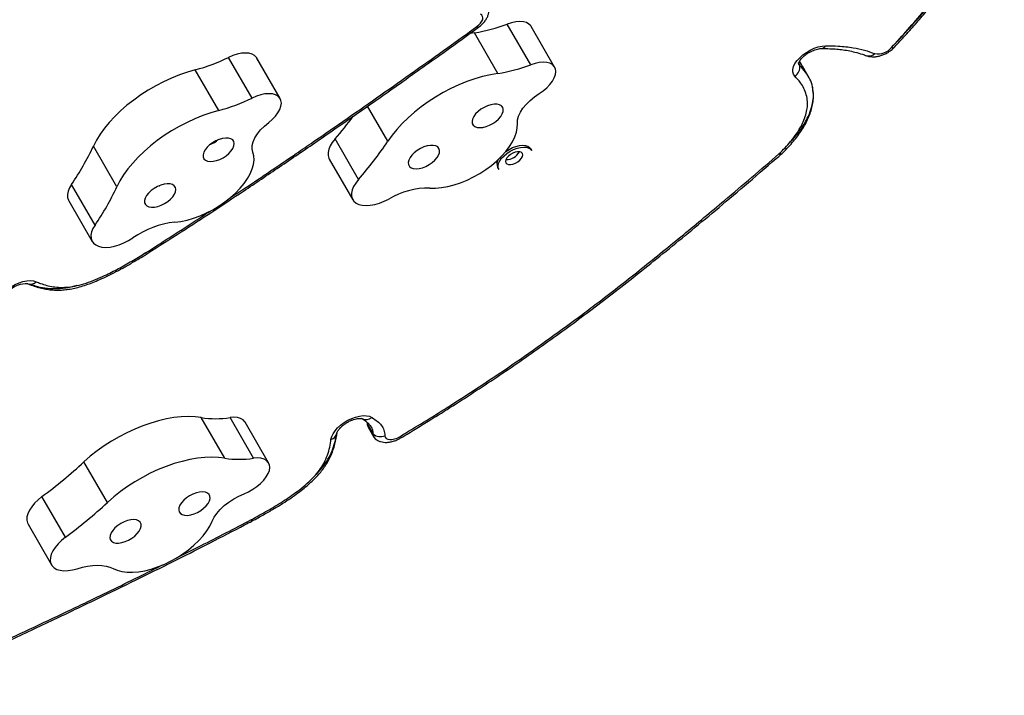
# Model space of a CAD drawing. Units: millimetres. Extents: x -119 to 990, y -171 to 226.
# Drawn here: x 835 to 853, y -20 to -8 of the extents above; entities that cross this region are included whole.
import ezdxf

# ---------------------------------------------------------------- set-up
doc = ezdxf.new("R2010")
doc.units = ezdxf.units.MM
doc.header["$LTSCALE"] = 20
doc.layers.add('CONTOUR', color=7, linetype='Continuous')

msp = doc.modelspace()

# ---------------------------------------------------------------- linework, layer by layer
at = {"layer": 'CONTOUR'}
for p, q in [((844.34403, -9.07654), (843.92001, -8.34211)), ((843.32749, -8.49819), (843.24105, -8.51228)), ((843.75151, -9.23262), (843.32749, -8.49819)), ((844.77563, -9.12), (844.35161, -8.38557)), ((849.59371, -8.78353), (849.59661, -8.78352)), ((839.30864, -9.6785), (838.88462, -8.94407)), ((839.3926, -8.95511), (839.38586, -8.94451)), ((839.80988, -9.67894), (839.38586, -8.94451)), ((839.81662, -9.68954), (839.3926, -8.95511)), ((849.1852, -9.05544), (849.20606, -9.09157)), ((850.4097, -8.9113), (850.41404, -8.91293)), ((838.70664, -9.90336), (838.28261, -9.16893)), ((849.35804, -9.28355), (849.25204, -9.09994)), ((841.76036, -10.45954), (841.39421, -9.82536)), ((841.23108, -11.15035), (840.80706, -10.41592)), ((836.86595, -11.28227), (836.44193, -10.54784)), ((844.36059, -10.62613), (844.34072, -10.59171)), ((840.70372, -10.78091), (841.12774, -11.51535)), ((848.87075, -10.69267), (848.88532, -10.67921)), ((843.74524, -10.93551), (843.76511, -10.96993)), ((836.47135, -11.97236), (836.04732, -11.23793)), ((835.99635, -11.53535), (836.42038, -12.26978)), ((837.39832, -12.49931), (837.40087, -12.49771)), ((838.81553, -16.18566), (838.39151, -15.45123)), ((839.33412, -16.18634), (838.91009, -15.4519)), ((839.60829, -16.27083), (839.18426, -15.5364)), ((841.38444, -15.53751), (841.38921, -15.56669)), ((841.38444, -15.53751), (841.38921, -15.56669)), ((841.38843, -15.55723), (841.39103, -15.57464)), ((841.38844, -15.5574), (841.38921, -15.56669)), ((841.38921, -15.56669), (841.49522, -15.7503)), ((841.40492, -15.62259), (841.51092, -15.8062)), ((841.99219, -15.82014), (842.00707, -15.81111)), ((836.69518, -16.98545), (836.27115, -16.25102)), ((835.9355, -17.61446), (835.51147, -16.88003)), ((835.26206, -17.37873), (835.68608, -18.11316))]:
    msp.add_line(p, q, dxfattribs=at)
at = {"layer": 'CONTOUR', "flags": 128}
for points in [[(843.37142, -8.38603), (843.40799, -8.35618), (843.43833, -8.32396), (843.46099, -8.29088), (843.47489, -8.25854), (843.47937, -8.22848), (843.47422, -8.20211), (843.45968, -8.18071), (843.43644, -8.16529)], [(844.35161, -8.38557), (844.34428, -8.37418), (844.31107, -8.3406), (844.26597, -8.31594), (844.21036, -8.30095), (844.14592, -8.29607), (844.07458, -8.30147), (843.99851, -8.31697), (843.92001, -8.34211)], [(843.37142, -8.38603), (843.38261, -8.39468), (843.39165, -8.39986), (843.39834, -8.40147), (843.40146, -8.4005)], [(839.38586, -8.94451), (839.35303, -8.91066), (839.3083, -8.88571), (839.25299, -8.8704), (839.1888, -8.86521), (839.11765, -8.87028), (839.04169, -8.88547), (838.96322, -8.91031), (838.88462, -8.94407)], [(849.1146, -9.28281), (849.08946, -9.24858), (849.07689, -9.20738), (849.07732, -9.16053), (849.09071, -9.10957), (849.11664, -9.05615), (849.15426, -9.002), (849.20236, -8.9489), (849.25935, -8.89856), (849.3234, -8.85263), (849.39242, -8.8126), (849.46415, -8.77976), (849.53628, -8.75519), (849.60645, -8.73969), (849.67239, -8.73377)], [(844.78864, -9.15011), (844.76831, -9.10861), (844.73509, -9.07503), (844.69, -9.05037), (844.63439, -9.03538), (844.56994, -9.0305), (844.49861, -9.0359), (844.42254, -9.0514), (844.34403, -9.07654)], [(849.20606, -9.09157), (849.18814, -9.06465), (849.18312, -9.04384)], [(849.20606, -9.09157), (849.18814, -9.06465), (849.18386, -9.04916)], [(838.28261, -9.16893), (838.13997, -9.21021), (837.99613, -9.26007), (837.8522, -9.31813), (837.70928, -9.38394), (837.56848, -9.457), (837.43089, -9.53674), (837.29755, -9.62256), (837.1695, -9.71378), (837.04773, -9.8097), (836.93316, -9.9096), (836.8267, -10.01269), (836.72914, -10.11819), (836.64125, -10.22528), (836.5637, -10.33314), (836.49709, -10.44094), (836.44193, -10.54784)], [(843.75151, -9.23262), (843.61424, -9.25658), (843.47367, -9.28968), (843.33089, -9.33165), (843.187, -9.38218), (843.04311, -9.44088), (842.90032, -9.50729), (842.75974, -9.58091), (842.62245, -9.66116), (842.4895, -9.74743), (842.36191, -9.83905), (842.24068, -9.93532), (842.12674, -10.0355), (842.02095, -10.13882), (841.92414, -10.24448), (841.83705, -10.35166), (841.76036, -10.45954)], [(844.49615, -9.59761), (844.56853, -9.54701), (844.63375, -9.49149), (844.6899, -9.43268), (844.73532, -9.3723), (844.7687, -9.31212), (844.78904, -9.25391), (844.79575, -9.19937), (844.78864, -9.15011)], [(839.80988, -9.67894), (839.77706, -9.64509), (839.73232, -9.62014), (839.67702, -9.60483), (839.61282, -9.59964), (839.54167, -9.60471), (839.46571, -9.6199), (839.38725, -9.64475), (839.30864, -9.6785)], [(844.10264, -10.13746), (844.10595, -10.07415), (844.12406, -10.0063), (844.15652, -9.93554), (844.20257, -9.86356), (844.26108, -9.79209), (844.33067, -9.72286), (844.40966, -9.6575), (844.49615, -9.59761)], [(839.60888, -10.11864), (839.67424, -10.06319), (839.73055, -10.00442), (839.77616, -9.94405), (839.80975, -9.88386), (839.83031, -9.8256), (839.83726, -9.77099), (839.83038, -9.72162), (839.80988, -9.67894)], [(838.70664, -9.90336), (838.56399, -9.94464), (838.42015, -9.9945), (838.27622, -10.05256), (838.1333, -10.11837), (837.99251, -10.19143), (837.85491, -10.27117), (837.72157, -10.35699), (837.59353, -10.44821), (837.47175, -10.54413), (837.35719, -10.64403), (837.25072, -10.74712), (837.15316, -10.85262), (837.06527, -10.95971), (836.98772, -11.06757), (836.92111, -11.17537), (836.86595, -11.28227)], [(843.30381, -10.16957), (843.33306, -10.19319), (843.37319, -10.20782), (843.42231, -10.21275), (843.47812, -10.20777), (843.53803, -10.1931), (843.59923, -10.16944), (843.65885, -10.13788), (843.71411, -10.09991), (843.76242, -10.0573), (843.80153, -10.01204), (843.82961, -9.96624), (843.84534, -9.92206), (843.84799, -9.88155), (843.83744, -9.84661), (843.81417, -9.81888), (843.77928, -9.79964), (843.73439, -9.78981), (843.68161, -9.78983), (843.62341, -9.79971), (843.5625, -9.81899), (843.50174, -9.84676), (843.44396, -9.88173), (843.39186, -9.92226), (843.34789, -9.96646), (843.3141, -10.01225), (843.29207, -10.05751), (843.28282, -10.1001), (843.2868, -10.13805), (843.30381, -10.16957)], [(839.32231, -10.655), (839.30947, -10.59834), (839.31149, -10.5355), (839.32832, -10.46799), (839.35956, -10.39741), (839.40447, -10.32547), (839.46195, -10.25389), (839.53064, -10.18439), (839.60888, -10.11864)], [(842.52282, -11.30376), (842.62359, -11.30472), (842.73074, -11.29542), (842.84281, -11.276), (842.95828, -11.2467), (843.07558, -11.20794), (843.19313, -11.16023), (843.30933, -11.10422), (843.4226, -11.04068), (843.5314, -10.97046), (843.63427, -10.89452), (843.72979, -10.81389), (843.81669, -10.72966), (843.89378, -10.64297), (843.96001, -10.55501), (844.01448, -10.46696), (844.05646, -10.38001), (844.08538, -10.29536), (844.10084, -10.21414), (844.10264, -10.13746)], [(838.4644, -10.79996), (838.50225, -10.81665), (838.54956, -10.82378), (838.6041, -10.82099), (838.66334, -10.80844), (838.72449, -10.78669), (838.78471, -10.75677), (838.84117, -10.72008), (838.89124, -10.67833), (838.93257, -10.63348), (838.96323, -10.58762), (838.98179, -10.54289), (838.98738, -10.5014), (838.97973, -10.46507), (838.95921, -10.43561), (838.92678, -10.41439), (838.88395, -10.40241), (838.83272, -10.40023), (838.7755, -10.40795), (838.71495, -10.4252), (838.6539, -10.45118), (838.59522, -10.48469), (838.54164, -10.52414), (838.49567, -10.56769), (838.45947, -10.61332), (838.43471, -10.65888), (838.42257, -10.70224), (838.4236, -10.74138), (838.43776, -10.77447), (838.4644, -10.79996)], [(840.80706, -10.41592), (840.75759, -10.47926), (840.71959, -10.54272), (840.69401, -10.60472), (840.68148, -10.66371), (840.68231, -10.71823), (840.69649, -10.76691), (840.70372, -10.78091)], [(837.91194, -11.92014), (838.02147, -11.9063), (838.13524, -11.88243), (838.25173, -11.84886), (838.36934, -11.80603), (838.48648, -11.75453), (838.60157, -11.69506), (838.71303, -11.62843), (838.81936, -11.55554), (838.91912, -11.47737), (839.01096, -11.395), (839.09361, -11.30953), (839.16598, -11.22212), (839.22706, -11.13397), (839.27605, -11.04627), (839.31226, -10.9602), (839.33521, -10.87694), (839.34459, -10.79761), (839.34027, -10.72329), (839.32231, -10.655)], [(842.15206, -10.91276), (842.18131, -10.93639), (842.22143, -10.95101), (842.27055, -10.95594), (842.32637, -10.95096), (842.38628, -10.9363), (842.44747, -10.91263), (842.50709, -10.88108), (842.56235, -10.8431), (842.61067, -10.80049), (842.64978, -10.75523), (842.67786, -10.70944), (842.69359, -10.66525), (842.69624, -10.62474), (842.68568, -10.58981), (842.66241, -10.56207), (842.62752, -10.54283), (842.58264, -10.533), (842.52986, -10.53302), (842.47165, -10.5429), (842.41075, -10.56218), (842.34998, -10.58995), (842.2922, -10.62492), (842.24011, -10.66545), (842.19614, -10.70965), (842.16235, -10.75544), (842.14031, -10.8007), (842.13107, -10.84329), (842.13505, -10.88124), (842.15206, -10.91276)], [(843.76511, -10.96993), (843.75475, -10.94406), (843.75201, -10.90443), (843.76199, -10.86045), (843.78429, -10.81392), (843.818, -10.76673), (843.86173, -10.72083), (843.91369, -10.67809), (843.97176, -10.64025)], [(844.19185, -10.67766), (844.17298, -10.65891), (844.14359, -10.64865), (844.10604, -10.6477), (844.06339, -10.65614), (844.01908, -10.67329), (843.97671, -10.69775), (843.9397, -10.72755), (843.91106, -10.76027), (843.89311, -10.79326), (843.8873, -10.82385), (843.89411, -10.84956), (843.91297, -10.8683), (843.94236, -10.87856), (843.97991, -10.87951), (844.02256, -10.87107), (844.06687, -10.85392), (844.10924, -10.82946), (844.14625, -10.79966), (844.17489, -10.76694), (844.19284, -10.73395), (844.19865, -10.70336), (844.19185, -10.67766)], [(843.8923, -10.64477), (843.89381, -10.64366), (843.95188, -10.60583)], [(843.95188, -10.60583), (844.01368, -10.57445), (844.07668, -10.55082), (844.1383, -10.53591), (844.19601, -10.53031), (844.24747, -10.53426), (844.29054, -10.54761), (844.32349, -10.5698), (844.34072, -10.59171)], [(843.97176, -10.64025), (844.03356, -10.60888), (844.09656, -10.58525), (844.15817, -10.57033), (844.21589, -10.56474), (844.26734, -10.56869), (844.31042, -10.58204), (844.34336, -10.60422), (844.36059, -10.62613)], [(841.23108, -11.15035), (841.18161, -11.21369), (841.14362, -11.27715), (841.11803, -11.33915), (841.1055, -11.39814), (841.10634, -11.45266), (841.12051, -11.50134), (841.14768, -11.54297), (841.18717, -11.57652), (841.23798, -11.60115), (841.29886, -11.61625), (841.36828, -11.62143), (841.44452, -11.61658), (841.52568, -11.60181), (841.60974, -11.57748), (841.6946, -11.54422), (841.77814, -11.50283)], [(836.04732, -11.23793), (836.01013, -11.30134), (835.9854, -11.36319), (835.97375, -11.42193), (835.97548, -11.4761), (835.99053, -11.52434), (835.99635, -11.53535)], [(837.40838, -11.62728), (837.44623, -11.64398), (837.49354, -11.6511), (837.54808, -11.64832), (837.60732, -11.63576), (837.66847, -11.61402), (837.72869, -11.5841), (837.78515, -11.54741), (837.83522, -11.50566), (837.87655, -11.46081), (837.90721, -11.41494), (837.92577, -11.37022), (837.93136, -11.32872), (837.92371, -11.2924), (837.90319, -11.26294), (837.87076, -11.24172), (837.82793, -11.22974), (837.7767, -11.22756), (837.71948, -11.23527), (837.65893, -11.25253), (837.59788, -11.27851), (837.5392, -11.31201), (837.48562, -11.35146), (837.43965, -11.39502), (837.40345, -11.44064), (837.37869, -11.4862), (837.36655, -11.52957), (837.36758, -11.56871), (837.38174, -11.6018), (837.40838, -11.62728)], [(836.47135, -11.97236), (836.43415, -12.03577), (836.40942, -12.09762), (836.39777, -12.15636), (836.3995, -12.21053), (836.41456, -12.25877), (836.44257, -12.2999), (836.48284, -12.33288), (836.53437, -12.35689), (836.59586, -12.37134), (836.6658, -12.37585), (836.74243, -12.37033), (836.82385, -12.35491), (836.90802, -12.32997), (836.99286, -12.29613), (837.07624, -12.25424), (837.15609, -12.20535)], [(834.69642, -13.43616), (834.70091, -13.38859), (834.71789, -13.33751), (834.74682, -13.28454), (834.78678, -13.23134), (834.83652, -13.1796), (834.89448, -13.13094), (834.95881, -13.0869), (835.0275, -13.04887), (835.09838, -13.01804), (835.16922, -12.99539), (835.23777, -12.98163), (835.30189, -12.9772), (835.35954, -12.98223), (835.40892, -12.99657)], [(834.80425, -13.29283), (834.80425, -13.29284), (834.80571, -13.28664), (834.8124, -13.2702), (834.8266, -13.24586), (834.8494, -13.21594), (834.88107, -13.18262), (834.92094, -13.14828), (834.96745, -13.11526), (835.0184, -13.08568), (835.07111, -13.06124), (835.12236, -13.0432), (835.16899, -13.03203), (835.20788, -13.02734), (835.23633, -13.02766), (835.25258, -13.03033), (835.2565, -13.03161), (835.2565, -13.03161)], [(838.39151, -15.45123), (838.27792, -15.43714), (838.15701, -15.43249), (838.02969, -15.43731), (837.89697, -15.45157), (837.75985, -15.47515), (837.6194, -15.50787), (837.47669, -15.54948), (837.33282, -15.59967), (837.18891, -15.65803), (837.04606, -15.72413), (836.90536, -15.79746), (836.76791, -15.87745), (836.63476, -15.96348), (836.50693, -16.0549), (836.38542, -16.15099), (836.27115, -16.25102)], [(839.18426, -15.5364), (839.17797, -15.52648), (839.14523, -15.49257), (839.10057, -15.46755), (839.04534, -15.45217), (838.9812, -15.4469), (838.91009, -15.4519)], [(840.7346, -15.84575), (840.74687, -15.79582), (840.77134, -15.74337), (840.80724, -15.69006), (840.85343, -15.63757), (840.90847, -15.58755), (840.9706, -15.54158), (841.03788, -15.50111), (841.10819, -15.46741), (841.17931, -15.44155), (841.24899, -15.42435), (841.31504, -15.41633), (841.37538, -15.41777), (841.42811, -15.4286), (841.47155, -15.4485)], [(841.70826, -15.77842), (841.71507, -15.80597), (841.73251, -15.82765), (841.75961, -15.84228), (841.79491, -15.84906), (841.83649, -15.84763), (841.88208, -15.83806), (841.92921, -15.82088), (841.97532, -15.79702)], [(838.81553, -16.18566), (838.70194, -16.17157), (838.58103, -16.16692), (838.45372, -16.17174), (838.32099, -16.186), (838.18388, -16.20958), (838.04342, -16.2423), (837.90071, -16.28391), (837.75685, -16.3341), (837.61293, -16.39246), (837.47008, -16.45857), (837.32939, -16.53189), (837.19193, -16.61188), (837.05878, -16.69791), (836.93096, -16.78933), (836.80945, -16.88542), (836.69518, -16.98545)], [(839.62073, -16.40458), (839.62812, -16.35106), (839.62181, -16.30268), (839.60199, -16.26091), (839.56926, -16.227), (839.5246, -16.20198), (839.46936, -16.1866), (839.40523, -16.18133), (839.33412, -16.18634)], [(839.16557, -16.82725), (839.24587, -16.79133), (839.32357, -16.74762), (839.39638, -16.69742), (839.46216, -16.64219), (839.519, -16.58355), (839.56521, -16.52323), (839.59946, -16.46298), (839.62073, -16.40458)], [(835.51147, -16.88003), (835.44113, -16.93742), (835.37914, -16.99841), (835.32704, -17.06148), (835.28613, -17.12506), (835.25743, -17.18756), (835.24166, -17.24743), (835.2392, -17.30317), (835.25013, -17.3534), (835.26206, -17.37873)], [(837.98336, -17.12036), (837.99212, -17.15616), (838.01369, -17.18497), (838.04707, -17.20544), (838.0907, -17.2166), (838.14253, -17.21795), (838.20014, -17.2094), (838.26085, -17.19137), (838.3218, -17.1647), (838.38016, -17.13062), (838.43318, -17.09075), (838.4784, -17.04694), (838.5137, -17.00124), (838.53742, -16.95578), (838.54846, -16.9127), (838.5463, -16.874), (838.53105, -16.8415), (838.50341, -16.81672), (838.46468, -16.80081), (838.41667, -16.79452), (838.36162, -16.79814), (838.30211, -16.81151), (838.24092, -16.834), (838.18092, -16.86455), (838.1249, -16.90174), (838.07549, -16.94383), (838.03499, -16.98885), (838.00531, -17.0347), (837.98783, -17.07923), (837.98336, -17.12036)], [(838.58664, -17.32487), (838.62311, -17.25358), (838.67287, -17.18158), (838.73473, -17.11058), (838.80721, -17.04229), (838.88856, -16.97836), (838.97683, -16.9203), (839.06991, -16.86953), (839.16557, -16.82725)], [(836.73886, -17.62123), (836.74762, -17.65704), (836.76919, -17.68585), (836.80257, -17.70632), (836.8462, -17.71748), (836.89803, -17.71882), (836.95565, -17.71028), (837.01635, -17.69225), (837.07731, -17.66557), (837.13566, -17.6315), (837.18869, -17.59163), (837.2339, -17.54782), (837.2692, -17.50211), (837.29292, -17.45666), (837.30396, -17.41358), (837.30181, -17.37488), (837.28655, -17.34238), (837.25891, -17.3176), (837.22018, -17.30169), (837.17217, -17.2954), (837.11712, -17.29902), (837.05761, -17.31239), (836.99643, -17.33487), (836.93642, -17.36542), (836.8804, -17.40261), (836.83099, -17.4447), (836.7905, -17.48973), (836.76081, -17.53557), (836.74333, -17.5801), (836.73886, -17.62123)], [(836.80064, -18.17964), (836.87405, -18.21116), (836.95765, -18.2329), (837.05031, -18.24455), (837.15077, -18.24597), (837.25766, -18.23712), (837.36955, -18.21813), (837.4849, -18.18927), (837.60216, -18.15091), (837.71973, -18.10358), (837.83602, -18.04793), (837.94945, -17.9847), (838.05848, -17.91475), (838.16164, -17.83904), (838.25752, -17.7586), (838.34482, -17.6745), (838.42236, -17.5879), (838.48909, -17.49996), (838.5441, -17.41189), (838.58664, -17.32487)], [(835.9355, -17.61446), (835.86515, -17.67185), (835.80316, -17.73284), (835.75106, -17.79591), (835.71015, -17.85949), (835.68145, -17.92199), (835.66568, -17.98186), (835.66323, -18.0376), (835.67415, -18.08783), (835.69819, -18.1313), (835.73473, -18.16691), (835.78287, -18.1938), (835.84142, -18.21127), (835.9089, -18.21891), (835.98364, -18.21651), (836.06378, -18.20415), (836.14731, -18.18212)], [(836.14731, -18.18212), (836.24357, -18.15511), (836.33771, -18.1355), (836.42863, -18.12351), (836.51531, -18.11929), (836.59674, -18.12287), (836.67201, -18.13423), (836.74023, -18.15322), (836.80064, -18.17964)]]:
    msp.add_lwpolyline(points, dxfattribs=at)
at = {"layer": 'CONTOUR'}
for centre, radius, start, end in [((842.90663, -5.69777), 2.83187, 278.546715, 290.96802), ((849.587, -8.6863), 0.09769, 275.642636, 330.933154), ((850.45426, -8.77244), 0.14613, 254.022356, 315.533784), ((850.61507, -8.55644), 0.32334, 259.934203, 319.598434), ((850.88185, -8.71214), 0.05766, 249.117486, 309.347455), ((837.44613, -6.0113), 3.26655, 284.837265, 296.127361), ((843.33066, -6.4322), 2.83187, 278.546715, 290.96802), ((849.00254, -9.11173), 0.20451, 303.224386, 5.657318), ((837.87015, -6.74573), 3.26655, 284.837265, 296.127361), ((835.64554, -5.89925), 6.85869, 318.81193, 323.202303), ((836.34788, -6.86082), 6.49968, 318.703095, 326.380303), ((831.95631, -8.44078), 4.95585, 325.638379, 334.838799), ((843.90442, -10.52361), 0.26415, 268.043892, 331.956108), ((843.88419, -10.87409), 0.15192, 143.902436, 203.843738), ((848.73501, -10.58273), 0.14062, 310.981944, 314.445228), ((848.85221, -10.65478), 0.04227, 233.765939, 295.567336), ((848.85605, -10.63655), 0.05175, 244.128602, 304.342865), ((832.38033, -9.17521), 4.95585, 325.638379, 334.838799), ((842.50864, -12.74306), 1.43938, 89.435721, 120.498246), ((838.1007, -13.56456), 1.65521, 96.548125, 124.797898), ((837.29121, -12.33577), 0.16686, 301.776419, 302.263879), ((837.4318, -12.45018), 0.05943, 207.493652, 235.730653), ((837.42497, -12.45339), 0.05048, 207.713744, 241.444593), ((835.30574, -12.89719), 0.14326, 250.830241, 316.076896), ((838.65302, -13.75124), 1.71998, 261.254669, 278.595749), ((841.36698, -15.33291), 0.15587, 242.295358, 312.136265), ((841.51064, -15.56273), 0.12149, 181.864912, 209.51893), ((840.69659, -15.70334), 0.1474, 284.944313, 348.099443), ((841.61367, -15.74678), 0.1185, 181.701653, 234.29914), ((841.61573, -15.74592), 0.12059, 182.078237, 243.649563), ((841.62638, -15.57768), 0.21679, 232.770164, 292.18976), ((842.07577, -15.74141), 0.11481, 208.966438, 223.287631), ((839.07705, -14.48568), 1.71998, 261.254669, 278.595749), ((829.86666, -9.28923), 9.4596, 306.635953, 312.612493), ((830.29068, -10.02367), 9.4596, 306.635953, 312.612493), ((839.22118, -17.14546), 0.16686, 297.736121, 298.223581), ((839.24797, -17.32239), 0.05867, 0.987372, 29.890649), ((839.23808, -17.32852), 0.07173, 6.852919, 30.16241)]:
    msp.add_arc(centre, radius, start, end, dxfattribs=at)
for points, knots in [([(850.92483, -8.70088), (851.04673, -8.56858), (851.28974, -8.30481), (851.62471, -7.90526), (851.93144, -7.50545), (852.18454, -7.1344), (852.38883, -6.7934), (852.5504, -6.48233), (852.68424, -6.17329), (852.78888, -5.86491), (852.86151, -5.55782), (852.89928, -5.25275), (852.89945, -4.95262), (852.86083, -4.65943), (852.78388, -4.37764), (852.66909, -4.11051), (852.51663, -3.86144), (852.32583, -3.63097), (852.10554, -3.43779), (851.93427, -3.3131), (851.83666, -3.26152), (851.8216, -3.25356)], [0, 0, 0, 0, 0.06250285, 0.12460837, 0.18631965, 0.24773119, 0.29590422, 0.34416047, 0.39269308, 0.44174215, 0.49250851, 0.54445206, 0.59795348, 0.6531712, 0.70984223, 0.76662194, 0.82423695, 0.88249566, 0.94169261, 0.99100765, 1, 1, 1, 1]), ([(850.86129, -8.76601), (850.96162, -8.65745), (851.16232, -8.44029), (851.44416, -8.11097), (851.72822, -7.75507), (852.00424, -7.37269), (852.24826, -6.98505), (852.44264, -6.61957), (852.58811, -6.28499), (852.69401, -5.96438), (852.76223, -5.65939), (852.79378, -5.36561), (852.78997, -5.08466), (852.75247, -4.81762), (852.67764, -4.5418), (852.55657, -4.26297), (852.4026, -4.02434), (852.22855, -3.82166), (852.05763, -3.66078), (851.91363, -3.56391), (851.84925, -3.52059)], [0, 0, 0, 0, 0.05389377, 0.10781192, 0.16168758, 0.22753819, 0.29337235, 0.34975714, 0.40613428, 0.45909871, 0.51206178, 0.5650177, 0.61797809, 0.67088977, 0.72380601, 0.79127211, 0.85873755, 0.89993001, 0.9552563, 1, 1, 1, 1]), ([(850.91811, -8.75642), (850.98283, -8.68685), (851.11976, -8.53968), (851.31705, -8.31656), (851.51515, -8.08324), (851.70214, -7.85123), (851.87778, -7.62014), (852.03642, -7.39744), (852.17962, -7.18166), (852.30868, -6.97159), (852.42439, -6.7663), (852.52697, -6.56573), (852.61653, -6.36992), (852.69321, -6.17894), (852.75698, -5.99304), (852.80865, -5.81131), (852.84872, -5.63274), (852.87766, -5.45634), (852.89431, -5.28291), (852.9006, -5.14922), (852.89736, -5.07481), (852.89654, -5.05586)], [0, 0, 0, 0, 0.05673111, 0.12000905, 0.18034832, 0.24430208, 0.30543443, 0.36415359, 0.42079798, 0.47610256, 0.53023853, 0.58326864, 0.63526484, 0.68630559, 0.73640954, 0.78556537, 0.83484216, 0.88421457, 0.93365079, 0.98310666, 1, 1, 1, 1]), ([(843.40147, -8.40049), (843.41208, -8.39252), (843.44202, -8.37003), (843.48659, -8.32753), (843.52932, -8.27384), (843.56077, -8.21777), (843.58002, -8.16216), (843.58889, -8.11096), (843.5862, -8.07882), (843.58507, -8.06524)], [0, 0, 0, 0, 0.09411659, 0.26562069, 0.44360156, 0.60389421, 0.75421601, 0.89620166, 1, 1, 1, 1]), ([(837.40067, -12.49745), (837.40817, -12.49271), (837.61849, -12.35983), (838.01322, -12.10794), (838.58992, -11.73268), (839.18087, -11.34157), (839.81537, -10.9149), (840.50116, -10.44662), (841.22785, -9.94335), (842.00091, -9.40062), (842.73076, -8.88253), (843.20209, -8.5434), (843.40111, -8.40021)], [0, 0, 0, 0, 0.00364304, 0.10213032, 0.19231933, 0.28654421, 0.39383645, 0.50744345, 0.62922596, 0.75908251, 0.89827132, 1, 1, 1, 1]), ([(838.88272, -11.50234), (838.98171, -11.43728), (839.39279, -11.1671), (839.90125, -10.82133), (840.72048, -10.26073), (841.63572, -9.62383), (842.61928, -8.92647), (843.19587, -8.51217), (843.37142, -8.38603)], [0, 0, 0, 0, 0.06472231, 0.26878691, 0.33679795, 0.60885489, 0.88090681, 1, 1, 1, 1]), ([(849.18357, -9.04802), (849.18354, -9.04825), (849.18346, -9.04889), (849.18617, -9.03755), (849.1963, -9.01649), (849.21483, -8.98836), (849.24224, -8.95606), (849.27827, -8.92166), (849.32181, -8.88751), (849.371, -8.85581), (849.42334, -8.8285), (849.47599, -8.80703), (849.52554, -8.79241), (849.56671, -8.78492), (849.58717, -8.78395), (849.59601, -8.78353)], [0, 0, 0, 0, 0.04033688, 0.11586151, 0.18993486, 0.26567515, 0.3443731, 0.42615945, 0.51044641, 0.5963762, 0.68302514, 0.7693367, 0.85426514, 0.9370248, 1, 1, 1, 1]), ([(849.59384, -8.78487), (849.63383, -8.78491), (849.71873, -8.785), (849.84134, -8.79042), (849.96183, -8.80188), (850.082, -8.82106), (850.2071, -8.84913), (850.31894, -8.88052), (850.38747, -8.90483), (850.41361, -8.91409)], [0, 0, 0, 0, 0.12665117, 0.26887807, 0.40542268, 0.54863569, 0.71083329, 0.88971502, 1, 1, 1, 1]), ([(849.67239, -8.73377), (849.74918, -8.73435), (849.92326, -8.73566), (850.15576, -8.76474), (850.37607, -8.81022), (850.49758, -8.85322), (850.55855, -8.8748)], [0, 0, 0, 0, 0.23145963, 0.52471523, 0.76150981, 1, 1, 1, 1]), ([(850.40956, -8.91125), (850.42438, -8.91636), (850.45704, -8.92761), (850.51143, -8.9345), (850.57238, -8.9332), (850.63702, -8.92206), (850.70316, -8.90132), (850.76804, -8.87183), (850.82936, -8.83458), (850.87988, -8.79557), (850.90736, -8.76786), (850.91851, -8.75661)], [0, 0, 0, 0, 0.08805778, 0.19406983, 0.30641732, 0.42590271, 0.54839896, 0.67048586, 0.79244057, 0.91577467, 1, 1, 1, 1]), ([(849.25609, -9.11353), (849.24066, -9.08231), (849.22391, -9.04843), (849.1985, -9.01992), (849.1965, -9.01768)], [0, 0, 0, 0, 0.921418044, 1, 1, 1, 1]), ([(849.24898, -9.10172), (849.23557, -9.07466), (849.22084, -9.04493), (849.1985, -9.01992), (849.1965, -9.01768)], [0, 0, 0, 0, 0.91049032, 1, 1, 1, 1]), ([(849.44263, -9.55349), (849.44074, -9.52793), (849.43496, -9.4496), (849.3887, -9.33398), (849.31289, -9.20418), (849.24188, -9.12933), (849.20606, -9.09157)], [0, 0, 0, 0, 0.136843, 0.41924143, 0.7069758, 1, 1, 1, 1]), ([(849.29271, -9.19014), (849.28911, -9.17742), (849.28274, -9.15485), (849.27001, -9.13575), (849.26445, -9.12741)], [0, 0, 0, 0, 0.56351434, 1, 1, 1, 1]), ([(848.83347, -10.68312), (848.86893, -10.64742), (848.93984, -10.57604), (849.05578, -10.44388), (849.17293, -10.28672), (849.26372, -10.12401), (849.31614, -9.98294), (849.3423, -9.86029), (849.34659, -9.73723), (849.32652, -9.61642), (849.28254, -9.50261), (849.21468, -9.38908), (849.15056, -9.32099), (849.1146, -9.28281)], [0, 0, 0, 0, 0.06775247, 0.13548876, 0.24525013, 0.35490468, 0.43329933, 0.51170579, 0.59630622, 0.69051747, 0.78508974, 0.8794876, 1, 1, 1, 1]), ([(848.95728, -10.55384), (848.99571, -10.51425), (849.09108, -10.416), (849.21389, -10.25761), (849.32305, -10.0856), (849.39764, -9.92357), (849.4409, -9.77179), (849.45633, -9.62142), (849.4389, -9.47517), (849.40295, -9.36053), (849.36574, -9.3022), (849.35499, -9.28533)], [0, 0, 0, 0, 0.08713713, 0.21623875, 0.33756396, 0.45363671, 0.5667201, 0.67869019, 0.81109186, 0.94537585, 1, 1, 1, 1]), ([(848.88474, -10.67868), (848.92441, -10.63879), (848.99618, -10.56663), (849.09088, -10.45996), (849.17133, -10.35849), (849.24348, -10.25461), (849.30725, -10.14744), (849.36065, -10.0392), (849.40269, -9.93091), (849.4327, -9.82347), (849.44944, -9.71848), (849.45407, -9.6273), (849.4481, -9.57405), (849.44578, -9.55336)], [0, 0, 0, 0, 0.11226238, 0.20311939, 0.29106009, 0.38379278, 0.47750952, 0.57167503, 0.66588871, 0.75959057, 0.85205558, 0.94248907, 1, 1, 1, 1]), ([(838.54818, -10.51396), (838.56629, -10.50746), (838.59357, -10.49769), (838.63182, -10.4769), (838.6661, -10.45551), (838.68839, -10.43497), (838.70012, -10.42416)], [0, 0, 0, 0, 0.324156823, 0.48817329, 0.730602409, 1, 1, 1, 1]), ([(841.97532, -15.79702), (842.26237, -15.62257), (842.76316, -15.31823), (843.46339, -14.86512), (844.08233, -14.44825), (844.68986, -14.02028), (845.18648, -13.65559), (845.741, -13.23624), (846.34996, -12.75985), (847.10288, -12.14802), (847.76287, -11.59663), (848.33861, -11.1107), (848.66436, -10.82948), (848.82722, -10.68888)], [0, 0, 0, 0, 0.11541394, 0.20134715, 0.28727909, 0.37320492, 0.45913278, 0.5020631, 0.61658349, 0.73114814, 0.8457061, 0.9228543, 1, 1, 1, 1]), ([(842.0078, -15.81233), (842.0419, -15.79178), (842.23198, -15.67724), (842.5579, -15.47633), (842.99259, -15.20332), (843.41179, -14.93183), (843.83287, -14.65134), (844.24719, -14.36728), (844.65565, -14.07918), (845.05784, -13.78718), (845.46165, -13.48599), (845.87333, -13.17133), (846.29983, -12.83751), (846.74205, -12.48356), (847.20469, -12.10549), (847.69467, -11.69744), (848.22272, -11.24991), (848.61829, -10.91062), (848.83945, -10.71881), (848.86996, -10.69234)], [0, 0, 0, 0, 0.01365217, 0.07611336, 0.13138128, 0.18992531, 0.24787595, 0.30571237, 0.36342154, 0.42098867, 0.47840735, 0.53908138, 0.60230721, 0.66863934, 0.73878662, 0.81376262, 0.89512492, 0.98553079, 1, 1, 1, 1]), ([(837.62221, -11.27064), (837.62644, -11.26783), (837.63472, -11.26232), (837.64135, -11.25507), (837.64459, -11.25153)], [0, 0, 0, 0, 0.51060896, 1, 1, 1, 1]), ([(837.38028, -12.47687), (837.66927, -12.29355), (838.0619, -12.0445), (838.44869, -11.78864), (838.55079, -11.7211)], [0, 0, 0, 0, 0.73602953, 1, 1, 1, 1]), ([(835.25734, -13.03382), (835.27766, -13.04211), (835.33094, -13.06386), (835.42223, -13.09393), (835.5256, -13.1208), (835.63115, -13.13963), (835.73511, -13.14883), (835.83969, -13.14921), (835.94296, -13.14156), (836.04982, -13.12502), (836.16233, -13.09942), (836.27935, -13.06532), (836.40111, -13.02242), (836.53043, -12.97012), (836.66851, -12.90788), (836.81758, -12.83395), (836.97722, -12.7484), (837.15238, -12.64819), (837.29443, -12.56377), (837.37869, -12.51184), (837.39852, -12.49961)], [0, 0, 0, 0, 0.03947949, 0.10352372, 0.16245844, 0.21392882, 0.26909143, 0.31641278, 0.36156959, 0.40928868, 0.4571503, 0.50743046, 0.55942734, 0.61284356, 0.67339531, 0.73777749, 0.80750714, 0.88455704, 0.97283603, 1, 1, 1, 1]), ([(835.40892, -12.99657), (835.4351, -13.0072), (835.49526, -13.03165), (835.59599, -13.06383), (835.714, -13.08943), (835.84451, -13.10189), (835.98919, -13.09587), (836.14646, -13.06958), (836.31132, -13.02257), (836.47871, -12.96017), (836.67413, -12.87377), (836.89526, -12.76171), (837.13986, -12.62405), (837.29935, -12.52642), (837.37908, -12.47762)], [0, 0, 0, 0, 0.05632333, 0.129436872, 0.202616657, 0.275480323, 0.35014007, 0.424768993, 0.500574026, 0.576841893, 0.652966191, 0.768458908, 0.88425184, 1, 1, 1, 1]), ([(836.14033, -13.06743), (836.1349, -13.06918), (836.06696, -13.09099), (835.93164, -13.11548), (835.74171, -13.13275), (835.55998, -13.11775), (835.41004, -13.08467), (835.32556, -13.05197), (835.291, -13.0386)], [0, 0, 0, 0, 0.01586677, 0.19825301, 0.40675592, 0.61912043, 0.84420687, 1, 1, 1, 1]), ([(840.84115, -15.73127), (840.84125, -15.73054), (840.84153, -15.7286), (840.84531, -15.71609), (840.85706, -15.69325), (840.87739, -15.66412), (840.9066, -15.6312), (840.94427, -15.59667), (840.98914, -15.56285), (841.03918, -15.5319), (841.09184, -15.50567), (841.14411, -15.48554), (841.19285, -15.47228), (841.23487, -15.46578), (841.26753, -15.46518), (841.28761, -15.46782), (841.29424, -15.47063), (841.29323, -15.47007), (841.2931, -15.47)], [0, 0, 0, 0, 0.03730348, 0.10010579, 0.16277288, 0.22705051, 0.2939226, 0.36332929, 0.43470702, 0.50731231, 0.58036532, 0.65292764, 0.72417969, 0.79349124, 0.86053531, 0.92570075, 0.99070734, 1, 1, 1, 1]), ([(841.2836, -15.46359), (841.3079, -15.47947), (841.35352, -15.50928), (841.41099, -15.55742), (841.45589, -15.61046), (841.48703, -15.6732), (841.49247, -15.72438), (841.49522, -15.7503)], [0, 0, 0, 0, 0.22372646, 0.42002055, 0.59761077, 0.79624904, 1, 1, 1, 1]), ([(841.2836, -15.46359), (841.3079, -15.47947), (841.35352, -15.50928), (841.41099, -15.55742), (841.45589, -15.61046), (841.48703, -15.6732), (841.49247, -15.72438), (841.49522, -15.7503)], [0, 0, 0, 0, 0.22372646, 0.42002055, 0.59761077, 0.79624904, 1, 1, 1, 1]), ([(841.47155, -15.4485), (841.47562, -15.45109), (841.51019, -15.47309), (841.57292, -15.51675), (841.64591, -15.58787), (841.69599, -15.67411), (841.70413, -15.7433), (841.70826, -15.77842)], [0, 0, 0, 0, 0.03248185, 0.27583947, 0.52104072, 0.75693388, 1, 1, 1, 1]), ([(839.30907, -17.31953), (839.34578, -17.29982), (839.44713, -17.24542), (839.60571, -17.15619), (839.7786, -17.05379), (839.93379, -16.95533), (840.07153, -16.86125), (840.19356, -16.77135), (840.3003, -16.68524), (840.3945, -16.60119), (840.47703, -16.51876), (840.55063, -16.435), (840.61536, -16.34921), (840.67273, -16.25962), (840.7218, -16.16745), (840.76118, -16.07415), (840.79366, -15.97778), (840.81948, -15.8766), (840.83561, -15.79297), (840.84171, -15.74566), (840.84339, -15.73262)], [0, 0, 0, 0, 0.04860528, 0.13417117, 0.21194723, 0.28265827, 0.34862022, 0.40746477, 0.46162286, 0.5124752, 0.56086148, 0.60656558, 0.65473005, 0.70309539, 0.75311694, 0.80438053, 0.85481908, 0.91360762, 0.97618633, 1, 1, 1, 1]), ([(840.44085, -16.50181), (840.45751, -16.48601), (840.52257, -16.42431), (840.6119, -16.31122), (840.70602, -16.16403), (840.77228, -16.01357), (840.81378, -15.87448), (840.82696, -15.78806), (840.83261, -15.75102)], [0, 0, 0, 0, 0.064277476, 0.250973134, 0.434956597, 0.632880573, 0.842628545, 1, 1, 1, 1]), ([(841.54651, -15.84343), (841.55806, -15.85144), (841.58425, -15.86958), (841.63135, -15.88724), (841.68562, -15.89846), (841.74476, -15.90049), (841.8082, -15.89317), (841.87406, -15.87594), (841.93651, -15.85136), (841.97473, -15.82993), (841.99216, -15.82016)], [0, 0, 0, 0, 0.09168329, 0.20773345, 0.32827041, 0.45647144, 0.59355094, 0.73661394, 0.87988327, 1, 1, 1, 1]), ([(839.3001, -17.29248), (839.31057, -17.28685), (839.41682, -17.22968), (839.61782, -17.11831), (839.89664, -16.94862), (840.12542, -16.78865), (840.30186, -16.64412), (840.42728, -16.52296), (840.52902, -16.39978), (840.61307, -16.26808), (840.67423, -16.12861), (840.71461, -15.98431), (840.72794, -15.89192), (840.7346, -15.84575)], [0, 0, 0, 0, 0.01473242, 0.14948464, 0.28429763, 0.41838222, 0.49687264, 0.57524375, 0.64876324, 0.72231028, 0.81449281, 0.9072795, 1, 1, 1, 1]), ([(832.75797, -20.4692), (832.90755, -20.4018), (833.36843, -20.19414), (834.12096, -19.85034), (834.99519, -19.4454), (835.8125, -19.06056), (836.57453, -18.6956), (837.28721, -18.34812), (837.9413, -18.02305), (838.56597, -17.70661), (839.01191, -17.47561), (839.26236, -17.34408), (839.30642, -17.32094)], [0, 0, 0, 0, 0.06807516, 0.20974417, 0.34283931, 0.46684561, 0.58313351, 0.69159728, 0.79370256, 0.88386182, 0.97957131, 1, 1, 1, 1]), ([(837.91016, -18.00357), (838.0694, -17.92422), (838.53413, -17.69264), (838.99554, -17.4516), (839.29884, -17.29315)], [0, 0, 0, 0, 0.34265271, 1, 1, 1, 1]), ([(832.76051, -20.43621), (832.95753, -20.34724), (833.60461, -20.05505), (834.70032, -19.55194), (835.70952, -19.07777), (836.60462, -18.6486), (837.15889, -18.38085), (837.599, -18.15964), (837.70543, -18.10615)], [0, 0, 0, 0, 0.11905031, 0.39100425, 0.66296323, 0.73094978, 0.93494089, 1, 1, 1, 1])]:
    msp.add_open_spline(points, degree=3, knots=knots, dxfattribs=at)

doc.saveas('drawing.dxf')
